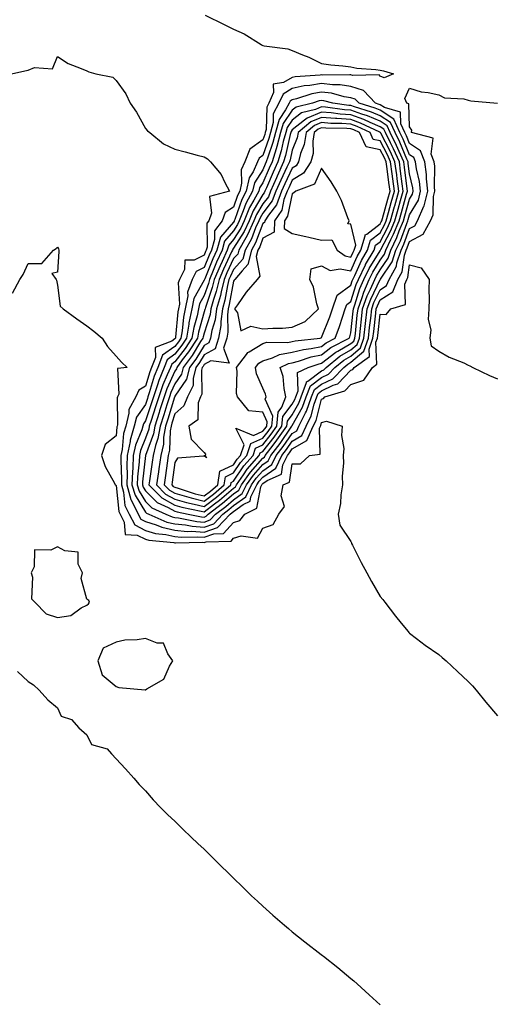
# Model space of a CAD drawing. Units: inches. Extents: x 952643 to 955283, y 7284698 to 7287338.
# Drawn here: x 954835 to 954997, y 7285305 to 7285640 of the extents above; entities that cross this region are included whole.
import ezdxf

# ---------------------------------------------------------------- set-up
doc = ezdxf.new("R2010")
doc.units = ezdxf.units.IN
doc.header["$MEASUREMENT"] = 0
doc.layers.add('Contour_95267284', color=7, linetype='Continuous', true_color=0x08a4c9)

msp = doc.modelspace()

# ---------------------------------------------------------------- linework, layer by layer
at = {"layer": 'Contour_95267284'}
for points in [[(954898.4, 7285641.92, 3217), (954904.87, 7285638.74, 3217), (954908.05, 7285637.13, 3217), (954911.68, 7285635.55, 3217), (954917.5, 7285631.92, 3217), (954917.84, 7285631.71, 3217), (954918.05, 7285631.61, 3217), (954918.47, 7285631.5, 3217), (954926.55, 7285630.42, 3217), (954928.05, 7285629.89, 3217), (954931.55, 7285628.42, 3217), (954933.73, 7285627.6, 3217), (954938.05, 7285625.52, 3217), (954941.19, 7285625.06, 3217), (954945.26, 7285624.71, 3217), (954948.05, 7285624.34, 3217), (954950.05, 7285623.92, 3217), (954956.54, 7285623.43, 3217), (954958.05, 7285623.18, 3217), (954959.16, 7285623.03, 3217), (954962.55, 7285621.92, 3217), (954959.39, 7285620.58, 3217), (954958.05, 7285621.15, 3217), (954957.69, 7285621.56, 3217), (954948.59, 7285621.38, 3217), (954948.05, 7285621.56, 3217), (954947.74, 7285621.61, 3217), (954938.46, 7285621.51, 3217), (954938.05, 7285621.56, 3217), (954937.61, 7285621.48, 3217), (954929.03, 7285620.94, 3217), (954928.05, 7285620.71, 3217), (954925.09, 7285618.96, 3217), (954921.59, 7285618.38, 3217), (954921.68, 7285615.55, 3217), (954920.06, 7285611.92, 3217), (954919.36, 7285610.61, 3217), (954919.13, 7285603, 3217), (954918.84, 7285601.92, 3217), (954918.67, 7285601.3, 3217), (954918.05, 7285599.48, 3217), (954913.65, 7285596.32, 3217), (954911.94, 7285591.92, 3217), (954910.69, 7285589.28, 3217), (954910.79, 7285584.66, 3217), (954910.15, 7285581.92, 3217), (954909.42, 7285580.55, 3217), (954908.05, 7285576.57, 3217), (954905.25, 7285574.72, 3217), (954904.19, 7285571.92, 3217), (954901.56, 7285568.41, 3217), (954901.59, 7285565.46, 3217), (954900.55, 7285561.92, 3217), (954899.77, 7285560.2, 3217), (954898.05, 7285555.94, 3217), (954895.36, 7285554.61, 3217), (954893.97, 7285551.92, 3217), (954892.36, 7285547.61, 3217), (954892.42, 7285546.3, 3217), (954891.57, 7285541.92, 3217), (954890.97, 7285539, 3217), (954890.56, 7285534.43, 3217), (954890.14, 7285531.92, 3217), (954889.32, 7285530.65, 3217), (954888.05, 7285529, 3217), (954883.89, 7285526.08, 3217), (954882.23, 7285521.92, 3217), (954881.02, 7285518.95, 3217), (954879.34, 7285513.21, 3217), (954878.89, 7285511.92, 3217), (954878.69, 7285511.28, 3217), (954878.05, 7285509.31, 3217), (954874.99, 7285504.98, 3217), (954874.2, 7285501.92, 3217), (954872.81, 7285497.16, 3217), (954872.77, 7285496.64, 3217), (954871.77, 7285491.92, 3217), (954871.64, 7285488.33, 3217), (954871.75, 7285485.62, 3217), (954871.63, 7285481.92, 3217), (954873.07, 7285476.94, 3217), (954873.13, 7285476.84, 3217), (954875.54, 7285471.92, 3217), (954876.4, 7285470.27, 3217), (954878.05, 7285469.45, 3217), (954881.65, 7285468.32, 3217), (954883.61, 7285467.48, 3217), (954888.05, 7285466.48, 3217), (954892.2, 7285466.07, 3217), (954893.86, 7285466.11, 3217), (954898.05, 7285465.77, 3217), (954902.58, 7285467.39, 3217), (954906.87, 7285471.92, 3217), (954907.53, 7285472.44, 3217), (954908.05, 7285472.87, 3217), (954911.3, 7285475.17, 3217), (954913.66, 7285476.31, 3217), (954913.92, 7285477.79, 3217), (954915.95, 7285481.92, 3217), (954916.82, 7285483.15, 3217), (954918.05, 7285484.54, 3217), (954922.42, 7285487.55, 3217), (954924.52, 7285491.92, 3217), (954926.06, 7285493.91, 3217), (954928.05, 7285496.82, 3217), (954931.3, 7285498.67, 3217), (954932.79, 7285501.92, 3217), (954934.51, 7285505.46, 3217), (954935.54, 7285509.41, 3217), (954936.44, 7285511.92, 3217), (954936.89, 7285513.08, 3217), (954938.05, 7285513.96, 3217), (954942, 7285515.87, 3217), (954943.63, 7285516.34, 3217), (954948.05, 7285521.01, 3217), (954948.72, 7285521.25, 3217), (954949.19, 7285521.92, 3217), (954954.36, 7285525.61, 3217), (954954.24, 7285528.11, 3217), (954955.57, 7285531.92, 3217), (954955.81, 7285534.16, 3217), (954956.55, 7285540.42, 3217), (954956.71, 7285541.92, 3217), (954957.06, 7285542.91, 3217), (954958.05, 7285544.92, 3217), (954962.3, 7285547.67, 3217), (954964.09, 7285551.92, 3217), (954965.5, 7285554.47, 3217), (954966.32, 7285560.19, 3217), (954966.88, 7285561.92, 3217), (954967.26, 7285562.71, 3217), (954968.05, 7285564.86, 3217), (954972.68, 7285567.29, 3217), (954975.23, 7285571.92, 3217), (954976.09, 7285573.88, 3217), (954976.25, 7285580.12, 3217), (954976.69, 7285581.92, 3217), (954976.54, 7285583.43, 3217), (954976.6, 7285590.47, 3217), (954976.41, 7285591.92, 3217), (954975.41, 7285594.56, 3217), (954976.14, 7285600.01, 3217), (954968.68, 7285601.92, 3217), (954968.86, 7285602.73, 3217), (954968.05, 7285603.93, 3217), (954967.83, 7285611.7, 3217), (954967.07, 7285611.92, 3217), (954966.45, 7285613.52, 3217), (954968.05, 7285617.06, 3217), (954971.97, 7285615.84, 3217), (954974.39, 7285615.58, 3217), (954978.05, 7285614.76, 3217), (954979.96, 7285613.83, 3217), (954986.55, 7285613.42, 3217), (954988.05, 7285613.01, 3217), (954988.89, 7285612.76, 3217), (954998.01, 7285611.96, 3217)], [(954832.34, 7285621.92, 3216), (954836.94, 7285623.03, 3216), (954838.05, 7285623.25, 3216), (954840.2, 7285624.07, 3216), (954846.36, 7285623.61, 3216), (954848.05, 7285627.87, 3216), (954851.65, 7285625.52, 3216), (954856.17, 7285623.8, 3216), (954858.05, 7285622.93, 3216), (954858.73, 7285622.6, 3216), (954861.11, 7285621.92, 3216), (954866.96, 7285620.83, 3216), (954868.05, 7285619.71, 3216), (954871.29, 7285615.16, 3216), (954872.81, 7285611.92, 3216), (954875, 7285608.87, 3216), (954878.05, 7285603.31, 3216), (954878.69, 7285602.56, 3216), (954879.53, 7285601.92, 3216), (954884.22, 7285598.09, 3216), (954888.05, 7285596.33, 3216), (954891.51, 7285595.38, 3216), (954895.68, 7285594.29, 3216), (954898.05, 7285593.66, 3216), (954899.16, 7285593.03, 3216), (954900.14, 7285591.92, 3216), (954903.83, 7285587.7, 3216), (954905.09, 7285584.88, 3216), (954906.72, 7285581.92, 3216), (954899.83, 7285580.14, 3216), (954900.59, 7285574.46, 3216), (954899.63, 7285571.92, 3216), (954898.95, 7285571.02, 3216), (954899.07, 7285562.94, 3216), (954898.76, 7285561.92, 3216), (954898.54, 7285561.43, 3216), (954898.05, 7285560.21, 3216), (954894.65, 7285558.52, 3216), (954891.5, 7285558.47, 3216), (954891.36, 7285555.23, 3216), (954889.64, 7285551.92, 3216), (954889.21, 7285550.76, 3216), (954889.6, 7285543.47, 3216), (954889.3, 7285541.92, 3216), (954889.09, 7285540.88, 3216), (954888.31, 7285532.18, 3216), (954888.26, 7285531.92, 3216), (954888.19, 7285531.78, 3216), (954888.05, 7285531.62, 3216), (954887.01, 7285530.88, 3216), (954881.3, 7285528.67, 3216), (954881.43, 7285525.3, 3216), (954880.08, 7285521.92, 3216), (954879.5, 7285520.47, 3216), (954878.05, 7285515.53, 3216), (954875.76, 7285514.21, 3216), (954874.74, 7285511.92, 3216), (954872.39, 7285507.58, 3216), (954872.41, 7285506.28, 3216), (954871.29, 7285501.92, 3216), (954870.55, 7285499.42, 3216), (954870.11, 7285493.98, 3216), (954869.68, 7285491.92, 3216), (954869.62, 7285490.35, 3216), (954869.9, 7285483.77, 3216), (954869.84, 7285481.92, 3216), (954870.55, 7285479.42, 3216), (954871.01, 7285474.88, 3216), (954872.45, 7285471.92, 3216), (954874.38, 7285468.25, 3216), (954878.05, 7285466.41, 3216), (954881.47, 7285465.34, 3216), (954884.94, 7285465.03, 3216), (954888.05, 7285464.33, 3216), (954890.25, 7285464.12, 3216), (954895.75, 7285464.22, 3216), (954898.05, 7285464.04, 3216), (954901.35, 7285465.22, 3216), (954904.66, 7285465.31, 3216), (954908.05, 7285469.1, 3216), (954910.18, 7285469.79, 3216), (954911.86, 7285471.92, 3216), (954916.04, 7285473.93, 3216), (954917.33, 7285481.2, 3216), (954917.68, 7285481.92, 3216), (954917.84, 7285482.13, 3216), (954918.05, 7285482.38, 3216), (954919.54, 7285483.41, 3216), (954924.41, 7285485.56, 3216), (954924.89, 7285488.76, 3216), (954926.41, 7285491.92, 3216), (954927.12, 7285492.85, 3216), (954928.05, 7285494.2, 3216), (954932.98, 7285496.99, 3216), (954935.24, 7285501.92, 3216), (954936.16, 7285503.81, 3216), (954938.05, 7285511.12, 3216), (954938.67, 7285511.3, 3216), (954939.11, 7285511.92, 3216), (954946.03, 7285513.94, 3216), (954948.05, 7285516.08, 3216), (954952.42, 7285517.55, 3216), (954955.38, 7285521.92, 3216), (954956.94, 7285523.03, 3216), (954956.6, 7285530.47, 3216), (954957.11, 7285531.92, 3216), (954957.2, 7285532.77, 3216), (954958.05, 7285540.05, 3216), (954960.03, 7285539.94, 3216), (954961.64, 7285541.92, 3216), (954966.65, 7285543.32, 3216), (954966.4, 7285550.27, 3216), (954967.09, 7285551.92, 3216), (954967.43, 7285552.54, 3216), (954968.05, 7285556.85, 3216), (954972, 7285555.87, 3216), (954974.78, 7285551.92, 3216), (954974.6, 7285548.47, 3216), (954974.77, 7285545.2, 3216), (954974.56, 7285541.92, 3216), (954974.35, 7285538.22, 3216), (954975.27, 7285534.7, 3216), (954974.93, 7285531.92, 3216), (954975.4, 7285529.27, 3216), (954978.05, 7285527.47, 3216), (954981.53, 7285525.4, 3216), (954986.53, 7285523.44, 3216), (954988.05, 7285522.74, 3216), (954988.6, 7285522.47, 3216), (954989.66, 7285521.92, 3216), (954995.28, 7285519.15, 3216), (954998.05, 7285517.98, 3216)], [(954832.75, 7285547.22, 3215), (954835.16, 7285551.92, 3215), (954836.34, 7285553.63, 3215), (954838.05, 7285557.38, 3215), (954842.68, 7285557.29, 3215), (954846.7, 7285561.92, 3215), (954847.55, 7285562.42, 3215), (954848.05, 7285562.9, 3215), (954848.42, 7285562.29, 3215), (954848.5, 7285561.92, 3215), (954848.51, 7285561.46, 3215), (954848.05, 7285554.38, 3215), (954846.1, 7285553.87, 3215), (954847.64, 7285551.92, 3215), (954847.75, 7285551.62, 3215), (954848.05, 7285549.99, 3215), (954848.97, 7285542.84, 3215), (954849.94, 7285541.92, 3215), (954854.59, 7285538.46, 3215), (954858.05, 7285536.12, 3215), (954860.39, 7285534.26, 3215), (954863.26, 7285531.92, 3215), (954865.14, 7285529.01, 3215), (954868.05, 7285525.75, 3215), (954869.82, 7285523.69, 3215), (954871.75, 7285521.92, 3215), (954868.45, 7285521.52, 3215), (954868.95, 7285512.82, 3215), (954868.55, 7285511.92, 3215), (954868.37, 7285511.6, 3215), (954868.48, 7285502.35, 3215), (954868.37, 7285501.92, 3215), (954868.29, 7285501.68, 3215), (954868.05, 7285498.6, 3215), (954864.27, 7285495.7, 3215), (954863.02, 7285491.92, 3215), (954864.25, 7285488.12, 3215), (954867.46, 7285482.51, 3215), (954867.74, 7285481.92, 3215), (954867.88, 7285481.75, 3215), (954868.05, 7285481.71, 3215), (954868.94, 7285472.81, 3215), (954869.37, 7285471.92, 3215), (954870.82, 7285469.15, 3215), (954871.09, 7285464.96, 3215), (954875.15, 7285464.82, 3215), (954878.05, 7285463.37, 3215), (954879.15, 7285463.02, 3215), (954887.72, 7285462.25, 3215), (954888.05, 7285462.17, 3215), (954888.28, 7285462.15, 3215), (954897.62, 7285462.35, 3215), (954898.05, 7285462.31, 3215), (954898.67, 7285462.54, 3215), (954907.21, 7285462.76, 3215), (954908.05, 7285463.69, 3215), (954910.68, 7285464.55, 3215), (954916.24, 7285463.73, 3215), (954918.05, 7285467.14, 3215), (954921.53, 7285468.44, 3215), (954923.51, 7285471.92, 3215), (954925.45, 7285474.52, 3215), (954924.32, 7285478.19, 3215), (954925.01, 7285481.92, 3215), (954927.12, 7285482.85, 3215), (954928.05, 7285489.12, 3215), (954930.85, 7285489.12, 3215), (954933.94, 7285491.92, 3215), (954937.61, 7285492.36, 3215), (954937.37, 7285501.24, 3215), (954937.68, 7285501.92, 3215), (954937.81, 7285502.16, 3215), (954938.05, 7285503.13, 3215), (954939.76, 7285503.63, 3215), (954945.07, 7285501.92, 3215), (954944.86, 7285498.73, 3215), (954945.64, 7285494.33, 3215), (954945.38, 7285491.92, 3215), (954945.48, 7285489.35, 3215), (954945.1, 7285484.87, 3215), (954945.19, 7285481.92, 3215), (954944.66, 7285478.53, 3215), (954944.46, 7285475.51, 3215), (954943.76, 7285471.92, 3215), (954944.25, 7285468.12, 3215), (954948.05, 7285462.57, 3215), (954948.24, 7285462.11, 3215), (954948.29, 7285461.92, 3215), (954948.56, 7285461.41, 3215), (954951.56, 7285455.43, 3215), (954953.51, 7285451.92, 3215), (954955.06, 7285448.93, 3215), (954958.05, 7285443.92, 3215), (954958.92, 7285442.79, 3215), (954959.6, 7285441.92, 3215), (954963.25, 7285437.12, 3215), (954965.19, 7285434.78, 3215), (954967.55, 7285431.92, 3215), (954967.78, 7285431.65, 3215), (954968.05, 7285431.36, 3215), (954970.43, 7285429.54, 3215), (954973.38, 7285427.25, 3215), (954978.05, 7285424.05, 3215), (954979.21, 7285423.08, 3215), (954980.55, 7285421.92, 3215), (954984.4, 7285418.27, 3215), (954988.05, 7285414.94, 3215), (954989.51, 7285413.38, 3215), (954990.78, 7285411.92, 3215), (954994, 7285407.87, 3215), (954998.05, 7285403.16, 3215)], [(954834.44, 7285418.31, 3214), (954838.05, 7285414.95, 3214), (954839.87, 7285413.74, 3214), (954841.83, 7285411.92, 3214), (954844.8, 7285408.67, 3214), (954848.05, 7285405.9, 3214), (954849.27, 7285403.14, 3214), (954852.81, 7285401.92, 3214), (954855.29, 7285399.16, 3214), (954858.05, 7285396.76, 3214), (954859.58, 7285393.45, 3214), (954864.98, 7285391.92, 3214), (954866.43, 7285390.3, 3214), (954868.05, 7285388.6, 3214), (954871.25, 7285385.12, 3214), (954874.06, 7285381.92, 3214), (954875.93, 7285379.8, 3214), (954878.05, 7285377.68, 3214), (954880.69, 7285374.56, 3214), (954883.18, 7285371.92, 3214), (954885.61, 7285369.48, 3214), (954888.05, 7285367.33, 3214), (954890.76, 7285364.63, 3214), (954893.58, 7285361.92, 3214), (954895.87, 7285359.74, 3214), (954898.05, 7285357.73, 3214), (954900.98, 7285354.85, 3214), (954903.94, 7285351.92, 3214), (954906.03, 7285349.9, 3214), (954908.05, 7285347.93, 3214), (954911.1, 7285344.97, 3214), (954914.17, 7285341.92, 3214), (954916.18, 7285340.05, 3214), (954918.05, 7285338.33, 3214), (954921.44, 7285335.31, 3214), (954925.38, 7285331.92, 3214), (954926.83, 7285330.7, 3214), (954928.05, 7285329.65, 3214), (954932.39, 7285326.26, 3214), (954937.89, 7285321.92, 3214), (954937.98, 7285321.85, 3214), (954938.05, 7285321.79, 3214), (954938.69, 7285321.28, 3214), (954943.54, 7285317.41, 3214), (954948.05, 7285313.67, 3214), (954949.02, 7285312.89, 3214), (954950.22, 7285311.92, 3214), (954954.33, 7285308.2, 3214), (954958.05, 7285304.75, 3214)]]:
    msp.add_polyline3d(points, dxfattribs=at)
for points in [[(954898.05, 7285467.5, 3218), (954901.31, 7285468.66, 3218), (954904.39, 7285471.92, 3218), (954906.47, 7285473.5, 3218), (954908.05, 7285474.85, 3218), (954912.19, 7285477.78, 3218), (954914.22, 7285481.92, 3218), (954915.8, 7285484.17, 3218), (954918.05, 7285486.7, 3218), (954921.14, 7285488.83, 3218), (954922.63, 7285491.92, 3218), (954924.98, 7285494.99, 3218), (954928.05, 7285499.46, 3218), (954929.62, 7285500.35, 3218), (954930.34, 7285501.92, 3218), (954932.53, 7285506.4, 3218), (954932.9, 7285507.07, 3218), (954934.64, 7285511.92, 3218), (954935.59, 7285514.38, 3218), (954938.05, 7285516.23, 3218), (954941.89, 7285518.08, 3218), (954945.6, 7285521.92, 3218), (954946.95, 7285523.02, 3218), (954948.05, 7285523.66, 3218), (954952.48, 7285527.49, 3218), (954954.03, 7285531.92, 3218), (954954.43, 7285535.54, 3218), (954954.79, 7285538.66, 3218), (954955.15, 7285541.92, 3218), (954955.92, 7285544.05, 3218), (954958.05, 7285548.4, 3218), (954960.18, 7285549.79, 3218), (954961.08, 7285551.92, 3218), (954963.58, 7285556.39, 3218), (954963.74, 7285557.61, 3218), (954965.14, 7285561.92, 3218), (954966.09, 7285563.88, 3218), (954968.05, 7285569.21, 3218), (954969.83, 7285570.14, 3218), (954970.8, 7285571.92, 3218), (954972.94, 7285576.81, 3218), (954973.02, 7285576.95, 3218), (954974.23, 7285581.92, 3218), (954973.79, 7285586.18, 3218), (954973.81, 7285587.68, 3218), (954973.25, 7285591.92, 3218), (954971.82, 7285595.69, 3218), (954968.05, 7285598.18, 3218), (954966.97, 7285600.84, 3218), (954966.42, 7285601.92, 3218), (954965.09, 7285604.88, 3218), (954964.98, 7285608.85, 3218), (954959.51, 7285610.46, 3218), (954958.05, 7285611.39, 3218), (954957.68, 7285611.55, 3218), (954956.48, 7285611.92, 3218), (954952.37, 7285616.24, 3218), (954948.05, 7285617.69, 3218), (954944.39, 7285618.26, 3218), (954941.74, 7285618.23, 3218), (954938.05, 7285618.66, 3218), (954934.09, 7285617.96, 3218), (954932.13, 7285617.84, 3218), (954928.05, 7285616.9, 3218), (954924.92, 7285615.05, 3218), (954923.53, 7285611.92, 3218), (954921.61, 7285608.36, 3218), (954921.53, 7285605.4, 3218), (954920.59, 7285601.92, 3218), (954920.05, 7285599.92, 3218), (954918.05, 7285594.11, 3218), (954916.77, 7285593.2, 3218), (954916.27, 7285591.92, 3218), (954914.7, 7285588.57, 3218), (954913.4, 7285586.57, 3218), (954912.32, 7285581.92, 3218), (954910.82, 7285579.15, 3218), (954908.5, 7285572.37, 3218), (954908.31, 7285571.92, 3218), (954908.23, 7285571.74, 3218), (954908.05, 7285571.46, 3218), (954903.64, 7285566.33, 3218), (954902.34, 7285561.92, 3218), (954901, 7285558.97, 3218), (954898.22, 7285552.09, 3218), (954898.15, 7285551.92, 3218), (954898.13, 7285551.84, 3218), (954898.05, 7285551.62, 3218), (954894.53, 7285545.44, 3218), (954893.84, 7285541.92, 3218), (954892.85, 7285537.12, 3218), (954892.82, 7285536.69, 3218), (954892.01, 7285531.92, 3218), (954890.45, 7285529.52, 3218), (954888.05, 7285526.38, 3218), (954885.42, 7285524.55, 3218), (954884.38, 7285521.92, 3218), (954882.54, 7285517.43, 3218), (954882.12, 7285515.99, 3218), (954880.72, 7285511.92, 3218), (954880.08, 7285509.89, 3218), (954878.05, 7285503.71, 3218), (954877.31, 7285502.66, 3218), (954877.12, 7285501.92, 3218), (954876.74, 7285500.61, 3218), (954874.59, 7285495.38, 3218), (954873.86, 7285491.92, 3218), (954873.7, 7285487.57, 3218), (954873.58, 7285486.39, 3218), (954873.44, 7285481.92, 3218), (954874.47, 7285478.34, 3218), (954878.05, 7285472.6, 3218), (954878.39, 7285472.26, 3218), (954879.14, 7285471.92, 3218), (954885.36, 7285469.23, 3218), (954888.05, 7285468.64, 3218), (954891.69, 7285468.28, 3218), (954893.96, 7285467.83, 3218)], [(954898.05, 7285469.22, 3219), (954900.03, 7285469.94, 3219), (954901.91, 7285471.92, 3219), (954905.39, 7285474.58, 3219), (954908.05, 7285476.83, 3219), (954911.03, 7285478.94, 3219), (954912.49, 7285481.92, 3219), (954914.8, 7285485.17, 3219), (954918.05, 7285488.84, 3219), (954919.87, 7285490.1, 3219), (954920.75, 7285491.92, 3219), (954923.92, 7285496.05, 3219), (954927.69, 7285501.56, 3219), (954927.94, 7285501.92, 3219), (954927.95, 7285502.02, 3219), (954928.05, 7285502.14, 3219), (954931.59, 7285508.38, 3219), (954932.85, 7285511.92, 3219), (954934.3, 7285515.67, 3219), (954938.05, 7285518.48, 3219), (954940.36, 7285519.61, 3219), (954942.6, 7285521.92, 3219), (954945.6, 7285524.37, 3219), (954948.05, 7285525.79, 3219), (954951.34, 7285528.63, 3219), (954952.48, 7285531.92, 3219), (954953.04, 7285536.91, 3219), (954953.04, 7285536.93, 3219), (954953.6, 7285541.92, 3219), (954954.79, 7285545.18, 3219), (954958.05, 7285551.9, 3219), (954958.07, 7285551.92, 3219), (954958.09, 7285551.96, 3219), (954962.09, 7285557.88, 3219), (954963.39, 7285561.92, 3219), (954964.92, 7285565.05, 3219), (954967.09, 7285570.96, 3219), (954967.48, 7285571.92, 3219), (954967.61, 7285572.36, 3219), (954968.05, 7285573.92, 3219), (954971.05, 7285578.92, 3219), (954971.77, 7285581.92, 3219), (954971.43, 7285585.3, 3219), (954970.39, 7285589.58, 3219), (954970.08, 7285591.92, 3219), (954969.52, 7285593.39, 3219), (954968.05, 7285594.37, 3219), (954965.85, 7285599.72, 3219), (954964.77, 7285601.92, 3219), (954962.68, 7285606.55, 3219), (954958.05, 7285609.52, 3219), (954956.37, 7285610.24, 3219), (954950.81, 7285611.92, 3219), (954949.47, 7285613.34, 3219), (954948.05, 7285613.81, 3219), (954945.81, 7285614.16, 3219), (954941.48, 7285615.35, 3219), (954938.05, 7285615.75, 3219), (954934.79, 7285615.18, 3219), (954929.56, 7285613.43, 3219), (954928.05, 7285613.08, 3219), (954927.32, 7285612.65, 3219), (954927, 7285611.92, 3219), (954925.77, 7285609.64, 3219), (954923.55, 7285606.42, 3219), (954922.34, 7285601.92, 3219), (954921.43, 7285598.54, 3219), (954919.72, 7285593.59, 3219), (954919.21, 7285591.92, 3219), (954918.85, 7285591.12, 3219), (954918.05, 7285589.28, 3219), (954915.16, 7285584.81, 3219), (954914.48, 7285581.92, 3219), (954912.23, 7285577.74, 3219), (954911.37, 7285575.24, 3219), (954909.98, 7285571.92, 3219), (954909.39, 7285570.58, 3219), (954908.05, 7285568.47, 3219), (954905.01, 7285564.96, 3219), (954904.12, 7285561.92, 3219), (954902.23, 7285557.74, 3219), (954901.12, 7285554.99, 3219), (954899.82, 7285551.92, 3219), (954899.47, 7285550.5, 3219), (954898.05, 7285546.38, 3219), (954896.43, 7285543.54, 3219), (954896.11, 7285541.92, 3219), (954895.61, 7285539.48, 3219), (954894.48, 7285535.49, 3219), (954893.88, 7285531.92, 3219), (954891.59, 7285528.38, 3219), (954888.05, 7285523.78, 3219), (954886.97, 7285523, 3219), (954886.53, 7285521.92, 3219), (954885.47, 7285519.34, 3219), (954883.95, 7285516.02, 3219), (954882.53, 7285511.92, 3219), (954881.46, 7285508.51, 3219), (954879.92, 7285503.79, 3219), (954879.32, 7285501.92, 3219), (954879.13, 7285500.84, 3219), (954878.05, 7285497.87, 3219), (954876.32, 7285493.65, 3219), (954875.95, 7285491.92, 3219), (954875.87, 7285489.74, 3219), (954875.33, 7285484.64, 3219), (954875.25, 7285481.92, 3219), (954875.87, 7285479.74, 3219), (954878.05, 7285476.25, 3219), (954880.2, 7285474.07, 3219), (954884.98, 7285471.92, 3219), (954887.12, 7285470.99, 3219), (954888.05, 7285470.79, 3219), (954889.31, 7285470.66, 3219), (954895.56, 7285469.43, 3219)], [(954898.05, 7285470.95, 3220), (954898.76, 7285471.21, 3220), (954899.44, 7285471.92, 3220), (954904.32, 7285475.65, 3220), (954908.05, 7285478.81, 3220), (954909.87, 7285480.1, 3220), (954910.76, 7285481.92, 3220), (954913.78, 7285486.19, 3220), (954918.05, 7285491, 3220), (954918.6, 7285491.37, 3220), (954918.85, 7285491.92, 3220), (954921.53, 7285495.4, 3220), (954922.86, 7285497.11, 3220), (954926.22, 7285501.92, 3220), (954926.39, 7285503.58, 3220), (954928.05, 7285505.8, 3220), (954930.27, 7285509.7, 3220), (954931.06, 7285511.92, 3220), (954932.95, 7285516.82, 3220), (954932.94, 7285517.03, 3220), (954933.35, 7285517.22, 3220), (954938.05, 7285520.75, 3220), (954938.84, 7285521.13, 3220), (954939.6, 7285521.92, 3220), (954944.25, 7285525.72, 3220), (954948.05, 7285527.92, 3220), (954950.2, 7285529.77, 3220), (954950.95, 7285531.92, 3220), (954951.3, 7285535.17, 3220), (954951.63, 7285538.34, 3220), (954952.03, 7285541.92, 3220), (954953.65, 7285546.32, 3220), (954954.76, 7285548.63, 3220), (954956.19, 7285551.92, 3220), (954956.8, 7285553.17, 3220), (954958.05, 7285555.16, 3220), (954960.77, 7285559.2, 3220), (954961.65, 7285561.92, 3220), (954963.74, 7285566.23, 3220), (954964.55, 7285568.42, 3220), (954966, 7285571.92, 3220), (954966.45, 7285573.52, 3220), (954968.05, 7285579.21, 3220), (954969.07, 7285580.9, 3220), (954969.31, 7285581.92, 3220), (954969.19, 7285583.06, 3220), (954968.05, 7285587.83, 3220), (954967.58, 7285591.45, 3220), (954967.52, 7285591.92, 3220), (954967.1, 7285592.87, 3220), (954964.75, 7285598.62, 3220), (954963.11, 7285601.92, 3220), (954961.54, 7285605.41, 3220), (954958.05, 7285607.64, 3220), (954955.05, 7285608.92, 3220), (954949.31, 7285610.66, 3220), (954948.05, 7285611.11, 3220), (954947.3, 7285611.17, 3220), (954941.89, 7285611.92, 3220), (954938.88, 7285612.75, 3220), (954938.05, 7285612.85, 3220), (954937.26, 7285612.71, 3220), (954934.91, 7285611.92, 3220), (954929.37, 7285610.6, 3220), (954928.05, 7285609.58, 3220), (954924.92, 7285605.05, 3220), (954924.09, 7285601.92, 3220), (954922.81, 7285597.16, 3220), (954922.54, 7285596.41, 3220), (954921.18, 7285591.92, 3220), (954920.2, 7285589.77, 3220), (954918.05, 7285584.82, 3220), (954916.91, 7285583.06, 3220), (954916.64, 7285581.92, 3220), (954914.99, 7285578.86, 3220), (954913.54, 7285576.43, 3220), (954911.65, 7285571.92, 3220), (954910.55, 7285569.42, 3220), (954908.05, 7285565.49, 3220), (954906.4, 7285563.57, 3220), (954905.91, 7285561.92, 3220), (954904.13, 7285558, 3220), (954903.44, 7285556.53, 3220), (954901.49, 7285551.92, 3220), (954900.81, 7285549.16, 3220), (954898.45, 7285542.32, 3220), (954898.33, 7285541.92, 3220), (954898.3, 7285541.67, 3220), (954898.05, 7285540.86, 3220), (954896.08, 7285533.89, 3220), (954895.75, 7285531.92, 3220), (954892.73, 7285527.24, 3220), (954890.59, 7285524.46, 3220), (954888.68, 7285521.92, 3220), (954888.56, 7285521.41, 3220), (954888.05, 7285520.67, 3220), (954885.31, 7285514.66, 3220), (954884.35, 7285511.92, 3220), (954882.84, 7285507.13, 3220), (954882.65, 7285506.52, 3220), (954881.17, 7285501.92, 3220), (954880.72, 7285499.25, 3220), (954878.05, 7285491.93, 3220), (954878.04, 7285491.91, 3220), (954877.07, 7285482.9, 3220), (954877.04, 7285481.92, 3220), (954877.27, 7285481.14, 3220), (954878.05, 7285479.89, 3220), (954882.01, 7285475.88, 3220), (954885.79, 7285474.18, 3220), (954888.05, 7285472.9, 3220), (954888.81, 7285472.68, 3220), (954892.64, 7285471.92, 3220), (954897.15, 7285471.02, 3220)], [(954908.05, 7285480.8, 3221), (954908.7, 7285481.27, 3221), (954909.03, 7285481.92, 3221), (954911.41, 7285485.28, 3221), (954912.74, 7285487.23, 3221), (954916.83, 7285491.92, 3221), (954917.14, 7285492.83, 3221), (954918.05, 7285493.25, 3221), (954921.85, 7285498.12, 3221), (954924.51, 7285501.92, 3221), (954924.82, 7285505.15, 3221), (954928.05, 7285509.45, 3221), (954928.95, 7285511.02, 3221), (954929.26, 7285511.92, 3221), (954930.03, 7285513.9, 3221), (954929.83, 7285520.14, 3221), (954933.46, 7285521.92, 3221), (954936.89, 7285523.08, 3221), (954938.05, 7285523.32, 3221), (954942.87, 7285527.1, 3221), (954943.6, 7285527.47, 3221), (954948.05, 7285530.05, 3221), (954949.06, 7285530.91, 3221), (954949.41, 7285531.92, 3221), (954949.57, 7285533.44, 3221), (954950.24, 7285539.73, 3221), (954950.48, 7285541.92, 3221), (954951.87, 7285545.74, 3221), (954952.42, 7285547.55, 3221), (954954.33, 7285551.92, 3221), (954955.55, 7285554.42, 3221), (954958.05, 7285558.42, 3221), (954959.46, 7285560.51, 3221), (954959.92, 7285561.92, 3221), (954961.67, 7285565.54, 3221), (954962.62, 7285567.35, 3221), (954964.51, 7285571.92, 3221), (954965.3, 7285574.67, 3221), (954967.04, 7285580.91, 3221), (954967.33, 7285581.92, 3221), (954967.22, 7285582.75, 3221), (954966.27, 7285590.14, 3221), (954966.04, 7285591.92, 3221), (954964.45, 7285595.52, 3221), (954963.64, 7285597.51, 3221), (954961.45, 7285601.92, 3221), (954960.39, 7285604.26, 3221), (954958.05, 7285605.77, 3221), (954953.73, 7285607.6, 3221), (954951.77, 7285608.2, 3221), (954948.05, 7285609.53, 3221), (954945.82, 7285609.69, 3221), (954939.38, 7285610.59, 3221), (954938.05, 7285610.7, 3221), (954935.96, 7285609.83, 3221), (954931.25, 7285608.72, 3221), (954928.05, 7285606.21, 3221), (954926.3, 7285603.67, 3221), (954925.83, 7285601.92, 3221), (954925.01, 7285598.88, 3221), (954924.29, 7285595.68, 3221), (954923.15, 7285591.92, 3221), (954921.55, 7285588.42, 3221), (954919.24, 7285583.11, 3221), (954918.71, 7285581.92, 3221), (954918.53, 7285581.44, 3221), (954918.05, 7285580.82, 3221), (954914.72, 7285575.25, 3221), (954913.33, 7285571.92, 3221), (954911.7, 7285568.27, 3221), (954908.05, 7285562.52, 3221), (954907.78, 7285562.19, 3221), (954907.7, 7285561.92, 3221), (954907.4, 7285561.27, 3221), (954904.61, 7285555.36, 3221), (954903.15, 7285551.92, 3221), (954902.15, 7285547.82, 3221), (954901.21, 7285545.08, 3221), (954900.31, 7285541.92, 3221), (954900.05, 7285539.92, 3221), (954898.05, 7285533.61, 3221), (954897.68, 7285532.29, 3221), (954897.61, 7285531.92, 3221), (954896.83, 7285530.7, 3221), (954893.95, 7285526.02, 3221), (954890.86, 7285521.92, 3221), (954890.3, 7285519.67, 3221), (954888.05, 7285516.36, 3221), (954886.65, 7285513.32, 3221), (954886.17, 7285511.92, 3221), (954885.31, 7285509.18, 3221), (954884.25, 7285505.72, 3221), (954883.03, 7285501.92, 3221), (954882.3, 7285497.67, 3221), (954881.44, 7285495.31, 3221), (954880.63, 7285491.92, 3221), (954880.32, 7285489.65, 3221), (954879.39, 7285483.26, 3221), (954879.2, 7285481.92, 3221), (954883.61, 7285477.48, 3221), (954888.05, 7285474.94, 3221), (954890.41, 7285474.28, 3221), (954897, 7285472.97, 3221), (954898.05, 7285472.71, 3221), (954901.56, 7285475.43, 3221), (954903.26, 7285476.71, 3221)], [(954898.05, 7285474.52, 3222), (954902.23, 7285477.74, 3222), (954907.09, 7285481.92, 3222), (954907.22, 7285482.75, 3222), (954908.05, 7285483.14, 3222), (954911.59, 7285488.38, 3222), (954914.69, 7285491.92, 3222), (954915.56, 7285494.41, 3222), (954918.05, 7285495.55, 3222), (954920.84, 7285499.13, 3222), (954922.79, 7285501.92, 3222), (954923.26, 7285506.71, 3222), (954924.51, 7285508.38, 3222), (954925.87, 7285511.92, 3222), (954925.26, 7285514.71, 3222), (954924.92, 7285518.79, 3222), (954923.93, 7285521.92, 3222), (954926.74, 7285523.23, 3222), (954928.05, 7285523.47, 3222), (954930.14, 7285524.01, 3222), (954934.49, 7285525.48, 3222), (954938.05, 7285526.2, 3222), (954941.25, 7285528.72, 3222), (954947.48, 7285531.92, 3222), (954947.63, 7285532.34, 3222), (954948.05, 7285533.69, 3222), (954948.83, 7285541.14, 3222), (954948.92, 7285541.92, 3222), (954949.42, 7285543.29, 3222), (954951.13, 7285548.84, 3222), (954952.46, 7285551.92, 3222), (954954.29, 7285555.68, 3222), (954958.05, 7285561.7, 3222), (954958.14, 7285561.83, 3222), (954958.17, 7285561.92, 3222), (954958.28, 7285562.15, 3222), (954961.58, 7285568.39, 3222), (954963.03, 7285571.92, 3222), (954964.13, 7285575.84, 3222), (954964.98, 7285578.85, 3222), (954965.85, 7285581.92, 3222), (954965.52, 7285584.45, 3222), (954964.95, 7285588.82, 3222), (954964.56, 7285591.92, 3222), (954962.56, 7285596.43, 3222), (954961.5, 7285598.47, 3222), (954959.79, 7285601.92, 3222), (954959.25, 7285603.12, 3222), (954958.05, 7285603.88, 3222), (954954.63, 7285605.34, 3222), (954952.48, 7285606.35, 3222), (954948.05, 7285607.95, 3222), (954944.35, 7285608.22, 3222), (954941.33, 7285608.64, 3222), (954938.05, 7285608.9, 3222), (954933.12, 7285606.85, 3222), (954932.25, 7285606.12, 3222), (954928.05, 7285602.84, 3222), (954927.68, 7285602.29, 3222), (954927.57, 7285601.92, 3222), (954927.4, 7285601.27, 3222), (954925.79, 7285594.18, 3222), (954925.11, 7285591.92, 3222), (954922.89, 7285587.08, 3222), (954922.64, 7285586.51, 3222), (954920.61, 7285581.92, 3222), (954919.91, 7285580.06, 3222), (954918.05, 7285577.66, 3222), (954915.9, 7285574.07, 3222), (954915, 7285571.92, 3222), (954912.86, 7285567.11, 3222), (954912.21, 7285566.08, 3222), (954909.8, 7285561.92, 3222), (954909.46, 7285560.51, 3222), (954908.05, 7285558.99, 3222), (954905.78, 7285554.19, 3222), (954904.82, 7285551.92, 3222), (954903.78, 7285547.65, 3222), (954903.56, 7285546.41, 3222), (954902.27, 7285541.92, 3222), (954901.8, 7285538.17, 3222), (954900.64, 7285534.51, 3222), (954900.18, 7285531.92, 3222), (954899.65, 7285530.32, 3222), (954898.05, 7285529.42, 3222), (954895.19, 7285524.78, 3222), (954893.04, 7285521.92, 3222), (954892.03, 7285517.94, 3222), (954888.05, 7285512.07, 3222), (954888, 7285511.97, 3222), (954887.99, 7285511.92, 3222), (954887.96, 7285511.83, 3222), (954885.66, 7285504.31, 3222), (954884.89, 7285501.92, 3222), (954884.23, 7285498.1, 3222), (954884.15, 7285495.82, 3222), (954883.22, 7285491.92, 3222), (954882.58, 7285487.39, 3222), (954882.42, 7285486.29, 3222), (954881.8, 7285481.92, 3222), (954884.91, 7285478.78, 3222), (954888.05, 7285476.99, 3222), (954892.01, 7285475.88, 3222), (954894.6, 7285475.37, 3222)], [(954898.05, 7285476.32, 3223), (954901.2, 7285478.77, 3223), (954904.9, 7285481.92, 3223), (954905.32, 7285484.65, 3223), (954908.05, 7285485.95, 3223), (954910.46, 7285489.51, 3223), (954912.56, 7285491.92, 3223), (954913.99, 7285495.98, 3223), (954918.05, 7285497.87, 3223), (954919.83, 7285500.14, 3223), (954921.07, 7285501.92, 3223), (954921.4, 7285505.27, 3223), (954918.82, 7285511.15, 3223), (954919.12, 7285511.92, 3223), (954918.93, 7285512.8, 3223), (954918.05, 7285514.82, 3223), (954915.9, 7285519.77, 3223), (954915.54, 7285521.92, 3223), (954916.63, 7285523.34, 3223), (954918.05, 7285524.21, 3223), (954921.32, 7285525.19, 3223), (954923.67, 7285526.3, 3223), (954928.05, 7285527.11, 3223), (954931.89, 7285528.08, 3223), (954934.5, 7285528.37, 3223), (954938.05, 7285529.08, 3223), (954939.64, 7285530.33, 3223), (954942.73, 7285531.92, 3223), (954944.16, 7285535.81, 3223), (954945.15, 7285539.02, 3223), (954946.13, 7285541.92, 3223), (954946.62, 7285543.35, 3223), (954948.05, 7285544.36, 3223), (954949.83, 7285550.14, 3223), (954950.6, 7285551.92, 3223), (954953.01, 7285556.88, 3223), (954953.03, 7285556.94, 3223), (954955.96, 7285561.92, 3223), (954956.45, 7285563.52, 3223), (954958.05, 7285564.75, 3223), (954960.52, 7285569.45, 3223), (954961.55, 7285571.92, 3223), (954962.92, 7285576.79, 3223), (954962.98, 7285576.99, 3223), (954964.37, 7285581.92, 3223), (954963.82, 7285586.15, 3223), (954963.65, 7285587.52, 3223), (954963.08, 7285591.92, 3223), (954961.54, 7285595.41, 3223), (954958.21, 7285601.76, 3223), (954958.13, 7285601.92, 3223), (954958.11, 7285601.98, 3223), (954958.05, 7285602.01, 3223), (954957.89, 7285602.08, 3223), (954951.32, 7285605.19, 3223), (954948.05, 7285606.36, 3223), (954943.26, 7285606.71, 3223), (954942.84, 7285606.71, 3223), (954938.05, 7285607.12, 3223), (954934.38, 7285605.59, 3223), (954930.06, 7285601.92, 3223), (954929.78, 7285600.19, 3223), (954928.05, 7285595.96, 3223), (954927.31, 7285592.66, 3223), (954927.08, 7285591.92, 3223), (954926.25, 7285590.12, 3223), (954924.2, 7285585.77, 3223), (954922.5, 7285581.92, 3223), (954921.27, 7285578.7, 3223), (954918.05, 7285574.51, 3223), (954917.08, 7285572.89, 3223), (954916.68, 7285571.92, 3223), (954915.58, 7285569.45, 3223), (954914.2, 7285565.77, 3223), (954911.98, 7285561.92, 3223), (954911.21, 7285558.76, 3223), (954908.05, 7285555.34, 3223), (954906.96, 7285553.01, 3223), (954906.49, 7285551.92, 3223), (954905.99, 7285549.86, 3223), (954905.08, 7285544.89, 3223), (954904.23, 7285541.92, 3223), (954903.68, 7285537.55, 3223), (954903.71, 7285536.26, 3223), (954902.95, 7285531.92, 3223), (954901.73, 7285528.24, 3223), (954898.05, 7285526.16, 3223), (954896.43, 7285523.54, 3223), (954895.22, 7285521.92, 3223), (954894.26, 7285518.13, 3223), (954894.26, 7285515.71, 3223), (954892.33, 7285511.92, 3223), (954891.16, 7285508.81, 3223), (954888.05, 7285506.13, 3223), (954887.06, 7285502.91, 3223), (954886.74, 7285501.92, 3223), (954886.48, 7285500.35, 3223), (954886.23, 7285493.74, 3223), (954885.8, 7285491.92, 3223), (954885.43, 7285489.3, 3223), (954884.85, 7285485.12, 3223), (954884.4, 7285481.92, 3223), (954886.21, 7285480.08, 3223), (954888.05, 7285479.04, 3223), (954892.05, 7285477.92, 3223), (954893.56, 7285477.43, 3223)], [(954898.05, 7285478.12, 3224), (954900.19, 7285479.78, 3224), (954902.69, 7285481.92, 3224), (954903.41, 7285486.56, 3224), (954908.05, 7285488.78, 3224), (954909.32, 7285490.65, 3224), (954910.43, 7285491.92, 3224), (954911.71, 7285495.58, 3224), (954908.78, 7285501.19, 3224), (954914.8, 7285498.67, 3224), (954918.05, 7285500.17, 3224), (954918.81, 7285501.16, 3224), (954919.35, 7285501.92, 3224), (954919.5, 7285503.37, 3224), (954918.05, 7285506.66, 3224), (954913.22, 7285507.09, 3224), (954909.4, 7285511.92, 3224), (954909.11, 7285512.98, 3224), (954909.27, 7285520.7, 3224), (954909.07, 7285521.92, 3224), (954912.47, 7285526.34, 3224), (954912.93, 7285527.04, 3224), (954913.36, 7285527.23, 3224), (954918.05, 7285530.09, 3224), (954919.45, 7285530.52, 3224), (954926.59, 7285530.46, 3224), (954928.05, 7285530.74, 3224), (954929, 7285530.97, 3224), (954937.59, 7285531.92, 3224), (954937.95, 7285532.02, 3224), (954938.05, 7285532.11, 3224), (954940.83, 7285539.14, 3224), (954941.78, 7285541.92, 3224), (954943.4, 7285546.57, 3224), (954948.05, 7285549.89, 3224), (954948.53, 7285551.44, 3224), (954948.73, 7285551.92, 3224), (954949.38, 7285553.25, 3224), (954951.61, 7285558.36, 3224), (954953.7, 7285561.92, 3224), (954954.72, 7285565.25, 3224), (954958.05, 7285567.8, 3224), (954959.48, 7285570.49, 3224), (954960.06, 7285571.92, 3224), (954960.85, 7285574.72, 3224), (954961.82, 7285578.15, 3224), (954962.88, 7285581.92, 3224), (954962.34, 7285586.21, 3224), (954962.12, 7285587.85, 3224), (954961.6, 7285591.92, 3224), (954960.51, 7285594.38, 3224), (954958.05, 7285599.08, 3224), (954955.69, 7285599.56, 3224), (954954.6, 7285601.92, 3224), (954950.16, 7285604.03, 3224), (954948.05, 7285604.78, 3224), (954944.96, 7285605.01, 3224), (954941.19, 7285605.06, 3224), (954938.05, 7285605.32, 3224), (954935.65, 7285604.32, 3224), (954932.82, 7285601.92, 3224), (954932.15, 7285597.82, 3224), (954930.91, 7285594.78, 3224), (954930.19, 7285591.92, 3224), (954929.35, 7285590.62, 3224), (954928.05, 7285589.84, 3224), (954925.52, 7285584.45, 3224), (954924.4, 7285581.92, 3224), (954922.64, 7285577.33, 3224), (954919.94, 7285573.81, 3224), (954918.66, 7285571.92, 3224), (954918.65, 7285571.32, 3224), (954918.05, 7285571, 3224), (954915.59, 7285564.38, 3224), (954914.15, 7285561.92, 3224), (954912.97, 7285557, 3224), (954911, 7285554.87, 3224), (954908.54, 7285551.92, 3224), (954908.31, 7285551.66, 3224), (954908.05, 7285551.28, 3224), (954906.61, 7285543.36, 3224), (954906.2, 7285541.92, 3224), (954905.94, 7285539.81, 3224), (954906.07, 7285533.9, 3224), (954905.73, 7285531.92, 3224), (954904.57, 7285528.44, 3224), (954906.56, 7285523.41, 3224), (954900.31, 7285524.18, 3224), (954898.05, 7285522.9, 3224), (954897.68, 7285522.29, 3224), (954897.4, 7285521.92, 3224), (954897.17, 7285521.04, 3224), (954897.19, 7285512.78, 3224), (954896.75, 7285511.92, 3224), (954895.97, 7285509.84, 3224), (954895.86, 7285504.11, 3224), (954892.85, 7285501.92, 3224), (954893.55, 7285497.42, 3224), (954898.05, 7285492.95, 3224), (954898.5, 7285492.37, 3224), (954898.37, 7285491.92, 3224), (954898.86, 7285491.11, 3224), (954898.05, 7285491.75, 3224), (954897.76, 7285491.63, 3224), (954888.97, 7285491, 3224), (954888.05, 7285489.48, 3224), (954887.12, 7285482.85, 3224), (954887, 7285481.92, 3224), (954887.52, 7285481.39, 3224), (954888.05, 7285481.09, 3224), (954889.2, 7285480.77, 3224), (954895, 7285478.87, 3224)], [(954928.05, 7285535.6, 3225), (954932.41, 7285537.56, 3225), (954936.95, 7285541.92, 3225), (954936.42, 7285543.55, 3225), (954935.35, 7285549.22, 3225), (954934.04, 7285551.92, 3225), (954934.46, 7285555.51, 3225), (954938.05, 7285556.5, 3225), (954941.03, 7285554.9, 3225), (954944.41, 7285555.56, 3225), (954948.05, 7285554.87, 3225), (954950.2, 7285559.77, 3225), (954951.46, 7285561.92, 3225), (954952.94, 7285566.81, 3225), (954952.87, 7285567.1, 3225), (954953.49, 7285567.36, 3225), (954958.05, 7285570.85, 3225), (954958.42, 7285571.55, 3225), (954958.58, 7285571.92, 3225), (954958.78, 7285572.65, 3225), (954960.67, 7285579.3, 3225), (954961.4, 7285581.92, 3225), (954961.02, 7285584.89, 3225), (954960.43, 7285589.54, 3225), (954960.12, 7285591.92, 3225), (954959.49, 7285593.36, 3225), (954958.05, 7285596.1, 3225), (954953.21, 7285597.08, 3225), (954950.99, 7285601.92, 3225), (954949, 7285602.87, 3225), (954948.05, 7285603.2, 3225), (954946.66, 7285603.31, 3225), (954939.53, 7285603.4, 3225), (954938.05, 7285603.52, 3225), (954936.92, 7285603.05, 3225), (954935.58, 7285601.92, 3225), (954935.1, 7285598.97, 3225), (954935.15, 7285594.82, 3225), (954934.42, 7285591.92, 3225), (954931.9, 7285588.07, 3225), (954928.05, 7285585.73, 3225), (954926.84, 7285583.13, 3225), (954926.29, 7285581.92, 3225), (954925.21, 7285579.08, 3225), (954924.46, 7285575.51, 3225), (954922.02, 7285571.92, 3225), (954921.94, 7285568.03, 3225), (954918.05, 7285565.91, 3225), (954916.97, 7285563, 3225), (954916.34, 7285561.92, 3225), (954915.79, 7285559.66, 3225), (954916.99, 7285552.98, 3225), (954916.09, 7285551.92, 3225), (954912.37, 7285547.6, 3225), (954909.36, 7285543.23, 3225), (954908.43, 7285541.92, 3225), (954909.44, 7285540.53, 3225), (954910.57, 7285534.44, 3225), (954913.98, 7285535.99, 3225), (954918.05, 7285535.02, 3225), (954921.42, 7285535.29, 3225), (954924.7, 7285535.27, 3225)], [(954948.05, 7285559.53, 3226), (954948.78, 7285561.19, 3226), (954949.2, 7285561.92, 3226), (954949.71, 7285563.58, 3226), (954948.05, 7285570.7, 3226), (954946.97, 7285570.84, 3226), (954947.48, 7285571.92, 3226), (954947.05, 7285572.92, 3226), (954944.89, 7285578.76, 3226), (954943.2, 7285581.92, 3226), (954941.31, 7285585.18, 3226), (954938.05, 7285589.79, 3226), (954935.62, 7285584.35, 3226), (954929.3, 7285581.92, 3226), (954928.6, 7285581.37, 3226), (954928.05, 7285581.05, 3226), (954926.46, 7285573.51, 3226), (954925.38, 7285571.92, 3226), (954925.33, 7285569.2, 3226), (954928.05, 7285567.59, 3226), (954932.67, 7285566.54, 3226), (954933.68, 7285566.29, 3226), (954938.05, 7285565.25, 3226), (954941.53, 7285565.4, 3226), (954943.4, 7285561.92, 3226), (954946.04, 7285559.91, 3226)], [(954858.05, 7285440.86, 3215), (954858.65, 7285441.32, 3215), (954858.93, 7285441.92, 3215), (954858.68, 7285442.55, 3215), (954858.05, 7285442.93, 3215), (954856.14, 7285450.01, 3215), (954856.55, 7285451.92, 3215), (954855.14, 7285454.83, 3215), (954855.05, 7285458.92, 3215), (954850.57, 7285459.4, 3215), (954848.05, 7285460.78, 3215), (954845.82, 7285459.69, 3215), (954840.2, 7285459.77, 3215), (954840.11, 7285453.98, 3215), (954839.06, 7285451.92, 3215), (954839.51, 7285450.46, 3215), (954839.23, 7285443.1, 3215), (954840.32, 7285441.92, 3215), (954844.13, 7285438, 3215), (954848.05, 7285436.74, 3215), (954852.56, 7285437.41, 3215), (954856.13, 7285440, 3215)], [(954878.05, 7285412.05, 3215), (954878.51, 7285412.38, 3215), (954884.28, 7285415.69, 3215), (954886.24, 7285420.11, 3215), (954887.37, 7285421.92, 3215), (954885.67, 7285424.3, 3215), (954884.12, 7285427.99, 3215), (954882.02, 7285427.95, 3215), (954878.05, 7285429.55, 3215), (954875.25, 7285429.12, 3215), (954871.02, 7285428.95, 3215), (954868.05, 7285428.36, 3215), (954863.65, 7285426.32, 3215), (954861.78, 7285421.92, 3215), (954863.32, 7285417.19, 3215), (954868.05, 7285413.15, 3215), (954869, 7285412.87, 3215), (954877.88, 7285412.09, 3215)]]:
    msp.add_polyline3d(points, close=True, dxfattribs=at)

doc.saveas('drawing.dxf')
